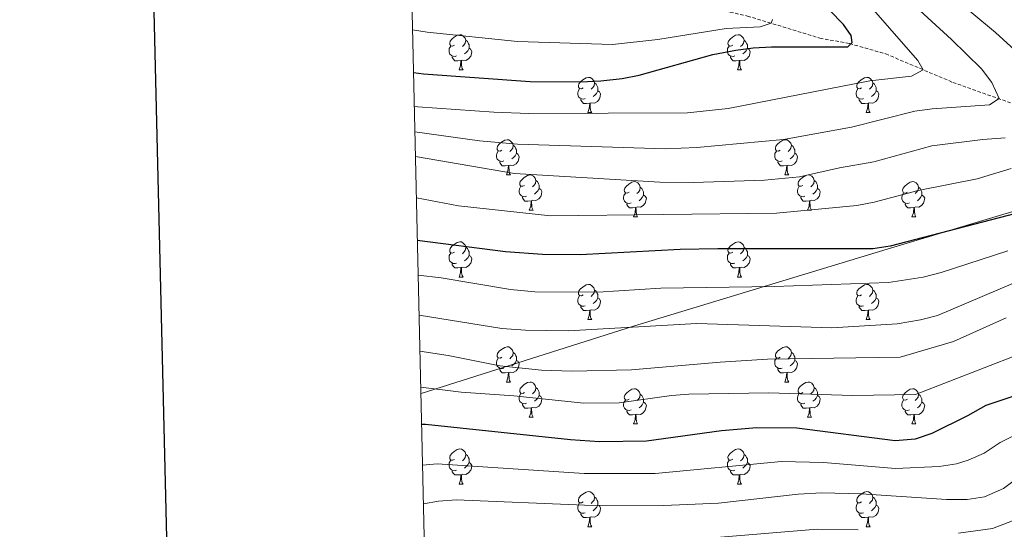
# Model space of a CAD drawing. Units: metres. Extents: x 657571 to 662093, y 4736779 to 4739852.
# Drawn here: x 658381 to 658661, y 4737819 to 4737965 of the extents above; entities that cross this region are included whole.
import ezdxf

# ---------------------------------------------------------------- set-up
doc = ezdxf.new("R2010")
doc.units = ezdxf.units.M
doc.header["$MEASUREMENT"] = 0
doc.linetypes.add('TRAZOSX2', pattern=[1.5, 1, -0.5])
for name, color, linetype, lineweight in [('Level 1', 19, 'Continuous', 0), ('Level 11', 142, 'TRAZOSX2', 13), ('Level 36', 19, 'Continuous', 40), ('Level 4', 36, 'Continuous', 30), ('Level 5', 36, 'Continuous', 0), ('Level 61', 19, 'Continuous', 0), ('Level 63', 7, 'Continuous', 0)]:
    doc.layers.add(name, color=color, linetype=linetype, lineweight=lineweight)

msp = doc.modelspace()

# ---------------------------------------------------------------- linework, layer by layer
at = {"layer": 'Level 1', "color": 19, "linetype": 'Continuous', "lineweight": 0, "ltscale": 0.5}
msp.add_polyline3d([(658495.02, 4737858.1, 870.85), (658495.15, 4737858.14, 870.84), (658547.89, 4737874.8, 860.74), (658555.62, 4737877.24, 859.91), (658627.93, 4737899.24, 850.36), (658672.93, 4737912.68, 849.79), (658686.05, 4737916.6, 851), (658745.19, 4737934.37, 857.66), (658805.41, 4737950.03, 880.96), (658860.9, 4737963.72, 905.02)], dxfattribs=at)
at = {"layer": 'Level 11', "color": 142, "linetype": 'TRAZOSX2', "lineweight": 13}
msp.add_polyline3d([(658491.77, 4737999.03, 800.76), (658493.44, 4737997.86, 801.45), (658510.55, 4737987.44, 805.38), (658518.37, 4737982.89, 806.63), (658528.35, 4737979.33, 808.31), (658550.06, 4737974.02, 811.04), (658569.95, 4737969.67, 814.38), (658588.13, 4737965.63, 818.3), (658608.75, 4737959.35, 823.53), (658617.21, 4737957.78, 824.84), (658627.52, 4737954.86, 827.74), (658646.63, 4737946.73, 831.81), (658667.61, 4737939.32, 836.89), (658690.13, 4737929.89, 840.09), (658708.83, 4737924.96, 846.48)], dxfattribs=at)
at = {"layer": 'Level 36', "color": 92, "linetype": 'Continuous', "lineweight": 0}
for points in [[(658504.62, 4737957.34), (658504.09, 4737957.07), (658503.56, 4737957.13), (658503.29, 4737957.5), (658503.24, 4737957.92), (658503.4, 4737958.44), (658503.88, 4737959.04), (658504.51, 4737959.57), (658505.41, 4737960.15), (658506.16, 4737960.31), (658506.58, 4737960.26), (658507.11, 4737959.94), (658507.64, 4737959.36), (658507.8, 4737958.72), (658507.69, 4737957.87), (658507.27, 4737957.34), (658506.85, 4737956.91)], [(658507.8, 4737958.72), (658508.28, 4737958.4), (658508.59, 4737957.76), (658508.75, 4737957.44), (658508.75, 4737956.86), (658508.75, 4737956.44), (658508.38, 4737955.75), (658507.96, 4737955.27), (658507.48, 4737954.85)], [(658583.94, 4737957.34), (658583.41, 4737957.07), (658582.88, 4737957.12), (658582.62, 4737957.5), (658582.56, 4737957.92), (658582.72, 4737958.44), (658583.2, 4737959.04), (658583.84, 4737959.57), (658584.74, 4737960.15), (658585.48, 4737960.31), (658585.91, 4737960.26), (658586.44, 4737959.94), (658586.97, 4737959.36), (658587.13, 4737958.72), (658587.02, 4737957.86), (658586.59, 4737957.34), (658586.17, 4737956.91)], [(658587.13, 4737958.72), (658587.6, 4737958.4), (658587.92, 4737957.76), (658588.08, 4737957.44), (658588.08, 4737956.86), (658588.08, 4737956.44), (658587.71, 4737955.75), (658587.29, 4737955.27), (658586.81, 4737954.85)], [(658505.2, 4737954.26), (658504.78, 4737954.1), (658504.19, 4737954.16), (658503.72, 4737954.37), (658503.29, 4737954.79), (658503.08, 4737955.38), (658503.08, 4737955.8), (658503.13, 4737956.38), (658503.56, 4737957.07)], [(658508.75, 4737956.44), (658509.21, 4737956.19), (658509.55, 4737955.57), (658509.44, 4737954.85), (658509.23, 4737954.21), (658508.65, 4737953.47), (658507.85, 4737952.99), (658507, 4737953.09), (658506.57, 4737952.96)], [(658584.53, 4737954.26), (658584.1, 4737954.1), (658583.52, 4737954.16), (658583.04, 4737954.36), (658582.62, 4737954.79), (658582.4, 4737955.38), (658582.4, 4737955.8), (658582.46, 4737956.38), (658582.88, 4737957.07)], [(658588.08, 4737956.44), (658588.53, 4737956.18), (658588.88, 4737955.57), (658588.77, 4737954.84), (658588.56, 4737954.2), (658587.97, 4737953.46), (658587.18, 4737952.99), (658586.33, 4737953.09), (658585.9, 4737952.96)], [(658506.46, 4737952.96), (658505.57, 4737952.88), (658504.73, 4737952.88), (658504.3, 4737953.31), (658503.98, 4737953.78), (658503.98, 4737954.1)], [(658505.92, 4737950.28), (658506.35, 4737951.44), (658506.46, 4737952.96), (658506.57, 4737952.96), (658506.61, 4737952.38), (658506.64, 4737951.69), (658506.71, 4737951.08), (658506.83, 4737950.68), (658507.04, 4737950.28)], [(658585.79, 4737952.96), (658584.9, 4737952.88), (658584.05, 4737952.88), (658583.63, 4737953.3), (658583.31, 4737953.78), (658583.31, 4737954.1)], [(658585.24, 4737950.28), (658585.68, 4737951.44), (658585.79, 4737952.96), (658585.9, 4737952.96), (658585.93, 4737952.38), (658585.97, 4737951.69), (658586.04, 4737951.08), (658586.15, 4737950.68), (658586.37, 4737950.28)], [(658505.92, 4737950.28), (658507.04, 4737950.28)], [(658585.24, 4737950.28), (658586.37, 4737950.28)], [(658541.31, 4737945.2), (658540.78, 4737944.93), (658540.25, 4737944.99), (658539.98, 4737945.36), (658539.93, 4737945.78), (658540.09, 4737946.3), (658540.57, 4737946.9), (658541.2, 4737947.43), (658542.1, 4737948.01), (658542.85, 4737948.17), (658543.27, 4737948.12), (658543.8, 4737947.8), (658544.33, 4737947.22), (658544.49, 4737946.58), (658544.38, 4737945.73), (658543.96, 4737945.2), (658543.54, 4737944.77)], [(658544.49, 4737946.58), (658544.97, 4737946.26), (658545.28, 4737945.62), (658545.44, 4737945.3), (658545.44, 4737944.72), (658545.44, 4737944.3), (658545.07, 4737943.61), (658544.65, 4737943.13), (658544.17, 4737942.71)], [(658620.63, 4737945.2), (658620.11, 4737944.93), (658619.57, 4737944.98), (658619.31, 4737945.36), (658619.25, 4737945.78), (658619.41, 4737946.3), (658619.89, 4737946.9), (658620.53, 4737947.42), (658621.43, 4737948.01), (658622.17, 4737948.17), (658622.6, 4737948.12), (658623.13, 4737947.8), (658623.66, 4737947.22), (658623.82, 4737946.58), (658623.71, 4737945.73), (658623.29, 4737945.2), (658622.87, 4737944.77)], [(658623.82, 4737946.58), (658624.29, 4737946.26), (658624.61, 4737945.62), (658624.77, 4737945.3), (658624.77, 4737944.72), (658624.77, 4737944.3), (658624.4, 4737943.6), (658623.98, 4737943.12), (658623.5, 4737942.7)], [(658541.89, 4737942.12), (658541.47, 4737941.96), (658540.88, 4737942.02), (658540.41, 4737942.23), (658539.98, 4737942.65), (658539.77, 4737943.24), (658539.77, 4737943.66), (658539.82, 4737944.24), (658540.25, 4737944.93)], [(658545.44, 4737944.3), (658545.9, 4737944.05), (658546.24, 4737943.43), (658546.13, 4737942.71), (658545.92, 4737942.07), (658545.34, 4737941.33), (658544.54, 4737940.85), (658543.69, 4737940.95), (658543.26, 4737940.82)], [(658621.22, 4737942.12), (658620.79, 4737941.96), (658620.21, 4737942.02), (658619.73, 4737942.22), (658619.31, 4737942.65), (658619.09, 4737943.24), (658619.09, 4737943.66), (658619.15, 4737944.24), (658619.57, 4737944.93)], [(658624.77, 4737944.3), (658625.23, 4737944.04), (658625.57, 4737943.43), (658625.46, 4737942.7), (658625.25, 4737942.06), (658624.67, 4737941.33), (658623.87, 4737940.84), (658623.02, 4737940.95), (658622.59, 4737940.82)], [(658543.15, 4737940.82), (658542.26, 4737940.74), (658541.42, 4737940.74), (658540.99, 4737941.17), (658540.67, 4737941.64), (658540.67, 4737941.96)], [(658622.48, 4737940.82), (658621.59, 4737940.74), (658620.75, 4737940.74), (658620.32, 4737941.17), (658620, 4737941.64), (658620, 4737941.96)], [(658542.61, 4737938.14), (658543.04, 4737939.3), (658543.15, 4737940.82), (658543.26, 4737940.82), (658543.3, 4737940.24), (658543.33, 4737939.55), (658543.4, 4737938.94), (658543.52, 4737938.54), (658543.73, 4737938.14)], [(658542.61, 4737938.14), (658543.73, 4737938.14)], [(658621.93, 4737938.14), (658622.37, 4737939.3), (658622.48, 4737940.82), (658622.59, 4737940.82), (658622.63, 4737940.24), (658622.66, 4737939.55), (658622.73, 4737938.94), (658622.85, 4737938.54), (658623.06, 4737938.14)], [(658621.93, 4737938.14), (658623.06, 4737938.14)], [(658518.12, 4737927.43), (658517.59, 4737927.16), (658517.06, 4737927.22), (658516.79, 4737927.59), (658516.74, 4737928.01), (658516.9, 4737928.53), (658517.38, 4737929.13), (658518.02, 4737929.66), (658518.92, 4737930.24), (658519.66, 4737930.4), (658520.09, 4737930.35), (658520.62, 4737930.03), (658521.15, 4737929.45), (658521.31, 4737928.81), (658521.2, 4737927.96), (658520.77, 4737927.43), (658520.35, 4737927)], [(658597.45, 4737927.43), (658596.92, 4737927.16), (658596.39, 4737927.22), (658596.12, 4737927.59), (658596.07, 4737928.01), (658596.23, 4737928.53), (658596.71, 4737929.13), (658597.34, 4737929.66), (658598.24, 4737930.24), (658598.99, 4737930.4), (658599.41, 4737930.35), (658599.94, 4737930.03), (658600.47, 4737929.45), (658600.63, 4737928.81), (658600.52, 4737927.96), (658600.1, 4737927.43), (658599.68, 4737927)], [(658518.71, 4737924.35), (658518.28, 4737924.19), (658517.7, 4737924.25), (658517.22, 4737924.46), (658516.8, 4737924.88), (658516.58, 4737925.47), (658516.58, 4737925.89), (658516.64, 4737926.47), (658517.06, 4737927.16)], [(658521.31, 4737928.81), (658521.78, 4737928.49), (658522.1, 4737927.85), (658522.26, 4737927.53), (658522.26, 4737926.95), (658522.25, 4737926.53), (658521.89, 4737925.84), (658521.47, 4737925.36), (658520.99, 4737924.94)], [(658598.03, 4737924.35), (658597.61, 4737924.19), (658597.02, 4737924.25), (658596.55, 4737924.46), (658596.12, 4737924.88), (658595.91, 4737925.47), (658595.91, 4737925.89), (658595.96, 4737926.47), (658596.39, 4737927.16)], [(658600.63, 4737928.81), (658601.11, 4737928.49), (658601.42, 4737927.85), (658601.58, 4737927.53), (658601.58, 4737926.95), (658601.58, 4737926.53), (658601.21, 4737925.84), (658600.79, 4737925.36), (658600.31, 4737924.94)], [(658519.97, 4737923.05), (658519.07, 4737922.97), (658518.23, 4737922.97), (658517.81, 4737923.4), (658517.49, 4737923.87), (658517.49, 4737924.19)], [(658522.25, 4737926.53), (658522.71, 4737926.28), (658523.06, 4737925.66), (658522.95, 4737924.94), (658522.73, 4737924.3), (658522.15, 4737923.56), (658521.35, 4737923.08), (658520.51, 4737923.18), (658520.08, 4737923.05)], [(658599.29, 4737923.05), (658598.4, 4737922.97), (658597.56, 4737922.97), (658597.13, 4737923.4), (658596.81, 4737923.87), (658596.81, 4737924.19)], [(658601.58, 4737926.53), (658602.04, 4737926.28), (658602.38, 4737925.66), (658602.27, 4737924.94), (658602.06, 4737924.3), (658601.48, 4737923.56), (658600.68, 4737923.08), (658599.83, 4737923.18), (658599.4, 4737923.05)], [(658519.42, 4737920.37), (658519.86, 4737921.53), (658519.97, 4737923.05), (658520.08, 4737923.05), (658520.11, 4737922.47), (658520.15, 4737921.78), (658520.21, 4737921.17), (658520.33, 4737920.77), (658520.55, 4737920.37)], [(658598.75, 4737920.37), (658599.18, 4737921.53), (658599.29, 4737923.05), (658599.4, 4737923.05), (658599.44, 4737922.47), (658599.47, 4737921.78), (658599.54, 4737921.17), (658599.66, 4737920.77), (658599.87, 4737920.37)], [(658519.42, 4737920.37), (658520.55, 4737920.37)], [(658524.59, 4737917.39), (658524.07, 4737917.13), (658523.54, 4737917.18), (658523.27, 4737917.55), (658523.21, 4737917.98), (658523.37, 4737918.5), (658523.86, 4737919.09), (658524.49, 4737919.62), (658525.39, 4737920.21), (658526.14, 4737920.37), (658526.56, 4737920.31), (658527.09, 4737920), (658527.62, 4737919.41), (658527.78, 4737918.77), (658527.67, 4737917.92), (658527.25, 4737917.39), (658526.83, 4737916.97)], [(658527.78, 4737918.77), (658528.26, 4737918.46), (658528.57, 4737917.82), (658528.73, 4737917.5), (658528.73, 4737916.92), (658528.73, 4737916.49), (658528.36, 4737915.8), (658527.94, 4737915.32), (658527.46, 4737914.9)], [(658554.37, 4737915.49), (658553.84, 4737915.22), (658553.31, 4737915.28), (658553.04, 4737915.65), (658552.99, 4737916.07), (658553.15, 4737916.59), (658553.63, 4737917.19), (658554.26, 4737917.72), (658555.16, 4737918.3), (658555.91, 4737918.46), (658556.33, 4737918.41), (658556.86, 4737918.09), (658557.39, 4737917.51), (658557.55, 4737916.87), (658557.44, 4737916.02), (658557.02, 4737915.49), (658556.6, 4737915.06)], [(658598.75, 4737920.37), (658599.87, 4737920.37)], [(658603.92, 4737917.39), (658603.39, 4737917.13), (658602.86, 4737917.18), (658602.6, 4737917.55), (658602.54, 4737917.98), (658602.7, 4737918.5), (658603.18, 4737919.09), (658603.82, 4737919.62), (658604.72, 4737920.21), (658605.46, 4737920.37), (658605.89, 4737920.31), (658606.42, 4737920), (658606.95, 4737919.41), (658607.11, 4737918.77), (658607, 4737917.92), (658606.57, 4737917.39), (658606.15, 4737916.97)], [(658607.11, 4737918.77), (658607.58, 4737918.46), (658607.9, 4737917.82), (658608.06, 4737917.5), (658608.06, 4737916.92), (658608.06, 4737916.49), (658607.69, 4737915.8), (658607.27, 4737915.32), (658606.79, 4737914.9)], [(658633.69, 4737915.49), (658633.16, 4737915.22), (658632.63, 4737915.28), (658632.37, 4737915.65), (658632.31, 4737916.07), (658632.47, 4737916.59), (658632.95, 4737917.19), (658633.59, 4737917.72), (658634.49, 4737918.3), (658635.23, 4737918.46), (658635.66, 4737918.41), (658636.19, 4737918.09), (658636.72, 4737917.51), (658636.88, 4737916.87), (658636.77, 4737916.02), (658636.34, 4737915.49), (658635.92, 4737915.06)], [(658525.18, 4737914.31), (658524.76, 4737914.15), (658524.17, 4737914.21), (658523.7, 4737914.42), (658523.27, 4737914.85), (658523.06, 4737915.43), (658523.06, 4737915.85), (658523.11, 4737916.44), (658523.54, 4737917.13)], [(658528.73, 4737916.49), (658529.19, 4737916.24), (658529.53, 4737915.63), (658529.42, 4737914.9), (658529.21, 4737914.26), (658528.63, 4737913.52), (658527.83, 4737913.04), (658526.98, 4737913.15), (658526.55, 4737913.02)], [(658557.55, 4737916.87), (658558.03, 4737916.55), (658558.34, 4737915.91), (658558.5, 4737915.59), (658558.5, 4737915.01), (658558.5, 4737914.59), (658558.13, 4737913.9), (658557.71, 4737913.42), (658557.23, 4737913)], [(658604.51, 4737914.31), (658604.08, 4737914.15), (658603.5, 4737914.21), (658603.02, 4737914.42), (658602.6, 4737914.85), (658602.38, 4737915.43), (658602.38, 4737915.85), (658602.44, 4737916.44), (658602.86, 4737917.13)], [(658608.06, 4737916.49), (658608.51, 4737916.24), (658608.86, 4737915.63), (658608.75, 4737914.9), (658608.54, 4737914.26), (658607.95, 4737913.52), (658607.16, 4737913.04), (658606.31, 4737913.15), (658605.88, 4737913.02)], [(658636.88, 4737916.87), (658637.35, 4737916.55), (658637.67, 4737915.91), (658637.83, 4737915.59), (658637.83, 4737915.01), (658637.83, 4737914.59), (658637.46, 4737913.9), (658637.04, 4737913.42), (658636.56, 4737913)], [(658526.44, 4737913.02), (658525.55, 4737912.93), (658524.71, 4737912.93), (658524.28, 4737913.36), (658523.96, 4737913.84), (658523.96, 4737914.15)], [(658525.9, 4737910.33), (658526.33, 4737911.49), (658526.44, 4737913.02), (658526.55, 4737913.02), (658526.59, 4737912.43), (658526.62, 4737911.75), (658526.69, 4737911.13), (658526.81, 4737910.73), (658527.02, 4737910.33)], [(658554.95, 4737912.41), (658554.53, 4737912.25), (658553.94, 4737912.31), (658553.47, 4737912.52), (658553.04, 4737912.94), (658552.83, 4737913.53), (658552.83, 4737913.95), (658552.88, 4737914.53), (658553.31, 4737915.22)], [(658558.5, 4737914.59), (658558.96, 4737914.34), (658559.3, 4737913.72), (658559.19, 4737913), (658558.98, 4737912.36), (658558.4, 4737911.62), (658557.6, 4737911.14), (658556.75, 4737911.24), (658556.32, 4737911.11)], [(658605.77, 4737913.02), (658604.88, 4737912.93), (658604.03, 4737912.93), (658603.61, 4737913.36), (658603.29, 4737913.84), (658603.29, 4737914.15)], [(658605.22, 4737910.33), (658605.66, 4737911.49), (658605.77, 4737913.02), (658605.88, 4737913.02), (658605.91, 4737912.43), (658605.95, 4737911.75), (658606.02, 4737911.13), (658606.13, 4737910.73), (658606.35, 4737910.33)], [(658634.28, 4737912.41), (658633.85, 4737912.25), (658633.27, 4737912.31), (658632.79, 4737912.52), (658632.37, 4737912.94), (658632.15, 4737913.53), (658632.15, 4737913.95), (658632.21, 4737914.53), (658632.63, 4737915.22)], [(658637.83, 4737914.59), (658638.28, 4737914.34), (658638.63, 4737913.72), (658638.52, 4737913), (658638.31, 4737912.36), (658637.72, 4737911.62), (658636.93, 4737911.14), (658636.08, 4737911.24), (658635.65, 4737911.11)], [(658525.9, 4737910.33), (658527.02, 4737910.33)], [(658556.21, 4737911.11), (658555.32, 4737911.03), (658554.48, 4737911.03), (658554.05, 4737911.46), (658553.73, 4737911.93), (658553.73, 4737912.25)], [(658555.67, 4737908.43), (658556.1, 4737909.59), (658556.21, 4737911.11), (658556.32, 4737911.11), (658556.36, 4737910.53), (658556.39, 4737909.84), (658556.46, 4737909.23), (658556.58, 4737908.83), (658556.79, 4737908.43)], [(658605.22, 4737910.33), (658606.35, 4737910.33)], [(658635.54, 4737911.11), (658634.65, 4737911.03), (658633.8, 4737911.03), (658633.38, 4737911.46), (658633.06, 4737911.93), (658633.06, 4737912.25)], [(658634.99, 4737908.43), (658635.43, 4737909.59), (658635.54, 4737911.11), (658635.65, 4737911.11), (658635.68, 4737910.53), (658635.72, 4737909.84), (658635.79, 4737909.23), (658635.9, 4737908.83), (658636.12, 4737908.43)], [(658555.67, 4737908.43), (658556.79, 4737908.43)], [(658634.99, 4737908.43), (658636.12, 4737908.43)], [(658504.62, 4737898.34), (658504.09, 4737898.08), (658503.56, 4737898.14), (658503.29, 4737898.5), (658503.24, 4737898.93), (658503.4, 4737899.45), (658503.88, 4737900.04), (658504.51, 4737900.58), (658505.41, 4737901.16), (658506.16, 4737901.32), (658506.58, 4737901.27), (658507.11, 4737900.95), (658507.64, 4737900.36), (658507.8, 4737899.73), (658507.69, 4737898.88), (658507.27, 4737898.35), (658506.85, 4737897.92)], [(658507.8, 4737899.73), (658508.28, 4737899.41), (658508.59, 4737898.77), (658508.75, 4737898.45), (658508.75, 4737897.87), (658508.75, 4737897.44), (658508.38, 4737896.76), (658507.96, 4737896.28), (658507.48, 4737895.86)], [(658583.94, 4737898.34), (658583.41, 4737898.08), (658582.88, 4737898.13), (658582.62, 4737898.5), (658582.56, 4737898.93), (658582.72, 4737899.45), (658583.2, 4737900.04), (658583.84, 4737900.58), (658584.74, 4737901.16), (658585.48, 4737901.32), (658585.91, 4737901.26), (658586.44, 4737900.95), (658586.97, 4737900.36), (658587.13, 4737899.72), (658587.02, 4737898.87), (658586.59, 4737898.34), (658586.17, 4737897.92)], [(658587.13, 4737899.72), (658587.6, 4737899.41), (658587.92, 4737898.77), (658588.08, 4737898.45), (658588.08, 4737897.87), (658588.08, 4737897.44), (658587.71, 4737896.76), (658587.29, 4737896.27), (658586.81, 4737895.86)], [(658505.2, 4737895.26), (658504.78, 4737895.1), (658504.19, 4737895.16), (658503.72, 4737895.38), (658503.29, 4737895.8), (658503.08, 4737896.38), (658503.08, 4737896.8), (658503.13, 4737897.39), (658503.56, 4737898.08)], [(658508.75, 4737897.44), (658509.21, 4737897.2), (658509.55, 4737896.58), (658509.44, 4737895.86), (658509.23, 4737895.22), (658508.65, 4737894.48), (658507.85, 4737894), (658507, 4737894.1), (658506.57, 4737893.97)], [(658584.53, 4737895.26), (658584.1, 4737895.11), (658583.52, 4737895.16), (658583.04, 4737895.38), (658582.62, 4737895.8), (658582.4, 4737896.38), (658582.4, 4737896.8), (658582.46, 4737897.39), (658582.88, 4737898.08)], [(658588.08, 4737897.44), (658588.53, 4737897.19), (658588.88, 4737896.58), (658588.77, 4737895.85), (658588.56, 4737895.21), (658587.97, 4737894.47), (658587.18, 4737894), (658586.33, 4737894.1), (658585.9, 4737893.97)], [(658506.46, 4737893.97), (658505.57, 4737893.88), (658504.73, 4737893.89), (658504.3, 4737894.32), (658503.98, 4737894.79), (658503.98, 4737895.11)], [(658505.92, 4737891.29), (658506.35, 4737892.44), (658506.46, 4737893.97), (658506.57, 4737893.97), (658506.61, 4737893.38), (658506.64, 4737892.7), (658506.71, 4737892.08), (658506.83, 4737891.69), (658507.04, 4737891.29)], [(658585.79, 4737893.97), (658584.9, 4737893.89), (658584.05, 4737893.88), (658583.63, 4737894.32), (658583.31, 4737894.79), (658583.31, 4737895.1)], [(658585.24, 4737891.28), (658585.68, 4737892.44), (658585.79, 4737893.97), (658585.9, 4737893.97), (658585.93, 4737893.39), (658585.97, 4737892.7), (658586.04, 4737892.09), (658586.15, 4737891.68), (658586.37, 4737891.28)], [(658505.92, 4737891.29), (658507.04, 4737891.29)], [(658585.24, 4737891.28), (658586.37, 4737891.28)], [(658541.31, 4737886.21), (658540.78, 4737885.94), (658540.25, 4737886), (658539.98, 4737886.37), (658539.93, 4737886.79), (658540.09, 4737887.31), (658540.57, 4737887.9), (658541.2, 4737888.44), (658542.1, 4737889.02), (658542.85, 4737889.18), (658543.27, 4737889.12), (658543.8, 4737888.81), (658544.33, 4737888.22), (658544.49, 4737887.58), (658544.38, 4737886.74), (658543.96, 4737886.2), (658543.54, 4737885.78)], [(658544.49, 4737887.58), (658544.97, 4737887.27), (658545.28, 4737886.63), (658545.44, 4737886.31), (658545.44, 4737885.73), (658545.44, 4737885.3), (658545.07, 4737884.62), (658544.65, 4737884.14), (658544.17, 4737883.72)], [(658620.63, 4737886.2), (658620.11, 4737885.94), (658619.57, 4737885.99), (658619.31, 4737886.36), (658619.25, 4737886.79), (658619.41, 4737887.31), (658619.89, 4737887.9), (658620.53, 4737888.43), (658621.43, 4737889.02), (658622.17, 4737889.18), (658622.6, 4737889.12), (658623.13, 4737888.81), (658623.66, 4737888.22), (658623.82, 4737887.58), (658623.71, 4737886.74), (658623.29, 4737886.2), (658622.87, 4737885.78)], [(658623.82, 4737887.58), (658624.29, 4737887.27), (658624.61, 4737886.63), (658624.77, 4737886.31), (658624.77, 4737885.73), (658624.77, 4737885.3), (658624.4, 4737884.61), (658623.98, 4737884.13), (658623.5, 4737883.71)], [(658541.89, 4737883.12), (658541.47, 4737882.96), (658540.88, 4737883.02), (658540.41, 4737883.24), (658539.98, 4737883.66), (658539.77, 4737884.24), (658539.77, 4737884.66), (658539.82, 4737885.25), (658540.25, 4737885.94)], [(658545.44, 4737885.3), (658545.9, 4737885.06), (658546.24, 4737884.44), (658546.13, 4737883.72), (658545.92, 4737883.08), (658545.34, 4737882.34), (658544.54, 4737881.86), (658543.69, 4737881.96), (658543.26, 4737881.83)], [(658621.22, 4737883.12), (658620.79, 4737882.96), (658620.21, 4737883.02), (658619.73, 4737883.23), (658619.31, 4737883.66), (658619.09, 4737884.24), (658619.09, 4737884.66), (658619.15, 4737885.25), (658619.57, 4737885.94)], [(658624.77, 4737885.3), (658625.23, 4737885.05), (658625.57, 4737884.44), (658625.46, 4737883.72), (658625.25, 4737883.07), (658624.67, 4737882.34), (658623.87, 4737881.85), (658623.02, 4737881.96), (658622.59, 4737881.83)], [(658543.15, 4737881.83), (658542.26, 4737881.75), (658541.42, 4737881.74), (658540.99, 4737882.18), (658540.67, 4737882.65), (658540.67, 4737882.96)], [(658622.48, 4737881.83), (658621.59, 4737881.74), (658620.75, 4737881.74), (658620.32, 4737882.18), (658620, 4737882.65), (658620, 4737882.96)], [(658542.61, 4737879.14), (658543.04, 4737880.3), (658543.15, 4737881.83), (658543.26, 4737881.83), (658543.3, 4737881.24), (658543.33, 4737880.56), (658543.4, 4737879.95), (658543.52, 4737879.54), (658543.73, 4737879.14)], [(658542.61, 4737879.14), (658543.73, 4737879.14)], [(658621.93, 4737879.14), (658622.37, 4737880.3), (658622.48, 4737881.83), (658622.59, 4737881.83), (658622.63, 4737881.24), (658622.66, 4737880.56), (658622.73, 4737879.94), (658622.84, 4737879.55), (658623.06, 4737879.14)], [(658621.93, 4737879.14), (658623.06, 4737879.14)], [(658518.12, 4737868.44), (658517.59, 4737868.17), (658517.06, 4737868.23), (658516.8, 4737868.6), (658516.74, 4737869.02), (658516.9, 4737869.54), (658517.38, 4737870.14), (658518.01, 4737870.67), (658518.92, 4737871.25), (658519.66, 4737871.41), (658520.09, 4737871.36), (658520.61, 4737871.04), (658521.15, 4737870.46), (658521.31, 4737869.82), (658521.2, 4737868.97), (658520.77, 4737868.44), (658520.35, 4737868.01)], [(658597.45, 4737868.44), (658596.92, 4737868.17), (658596.39, 4737868.23), (658596.12, 4737868.6), (658596.07, 4737869.02), (658596.23, 4737869.54), (658596.71, 4737870.14), (658597.34, 4737870.67), (658598.24, 4737871.25), (658598.99, 4737871.41), (658599.41, 4737871.36), (658599.94, 4737871.04), (658600.47, 4737870.46), (658600.63, 4737869.82), (658600.52, 4737868.97), (658600.1, 4737868.44), (658599.68, 4737868.01)], [(658518.71, 4737865.36), (658518.28, 4737865.2), (658517.7, 4737865.26), (658517.22, 4737865.47), (658516.8, 4737865.89), (658516.58, 4737866.48), (658516.58, 4737866.9), (658516.64, 4737867.48), (658517.06, 4737868.17)], [(658521.31, 4737869.82), (658521.78, 4737869.5), (658522.1, 4737868.86), (658522.26, 4737868.54), (658522.26, 4737867.96), (658522.25, 4737867.54), (658521.89, 4737866.85), (658521.47, 4737866.37), (658520.99, 4737865.95)], [(658598.03, 4737865.36), (658597.61, 4737865.2), (658597.02, 4737865.26), (658596.55, 4737865.47), (658596.12, 4737865.89), (658595.91, 4737866.48), (658595.91, 4737866.9), (658595.96, 4737867.48), (658596.39, 4737868.17)], [(658600.63, 4737869.82), (658601.11, 4737869.5), (658601.42, 4737868.86), (658601.58, 4737868.54), (658601.58, 4737867.96), (658601.58, 4737867.54), (658601.21, 4737866.85), (658600.79, 4737866.37), (658600.31, 4737865.95)], [(658519.97, 4737864.06), (658519.08, 4737863.98), (658518.23, 4737863.98), (658517.81, 4737864.41), (658517.49, 4737864.88), (658517.49, 4737865.2)], [(658522.25, 4737867.54), (658522.71, 4737867.29), (658523.06, 4737866.67), (658522.95, 4737865.95), (658522.73, 4737865.31), (658522.15, 4737864.57), (658521.35, 4737864.09), (658520.51, 4737864.19), (658520.08, 4737864.06)], [(658599.29, 4737864.06), (658598.4, 4737863.98), (658597.56, 4737863.98), (658597.13, 4737864.41), (658596.81, 4737864.88), (658596.81, 4737865.2)], [(658601.58, 4737867.54), (658602.04, 4737867.29), (658602.38, 4737866.67), (658602.27, 4737865.95), (658602.06, 4737865.31), (658601.48, 4737864.57), (658600.68, 4737864.09), (658599.83, 4737864.19), (658599.4, 4737864.06)], [(658519.42, 4737861.38), (658519.86, 4737862.54), (658519.97, 4737864.06), (658520.08, 4737864.06), (658520.11, 4737863.48), (658520.15, 4737862.79), (658520.21, 4737862.18), (658520.33, 4737861.78), (658520.55, 4737861.38)], [(658598.75, 4737861.38), (658599.18, 4737862.54), (658599.29, 4737864.06), (658599.4, 4737864.06), (658599.44, 4737863.48), (658599.47, 4737862.79), (658599.54, 4737862.18), (658599.66, 4737861.78), (658599.87, 4737861.38)], [(658519.42, 4737861.38), (658520.55, 4737861.38)], [(658524.59, 4737858.4), (658524.07, 4737858.14), (658523.54, 4737858.19), (658523.27, 4737858.56), (658523.21, 4737858.99), (658523.38, 4737859.51), (658523.86, 4737860.1), (658524.49, 4737860.63), (658525.39, 4737861.22), (658526.14, 4737861.38), (658526.56, 4737861.32), (658527.09, 4737861.01), (658527.62, 4737860.42), (658527.78, 4737859.78), (658527.67, 4737858.93), (658527.25, 4737858.4), (658526.83, 4737857.98)], [(658527.78, 4737859.78), (658528.25, 4737859.47), (658528.57, 4737858.83), (658528.73, 4737858.51), (658528.73, 4737857.93), (658528.73, 4737857.5), (658528.36, 4737856.81), (658527.94, 4737856.33), (658527.46, 4737855.91)], [(658554.37, 4737856.5), (658553.84, 4737856.23), (658553.31, 4737856.29), (658553.04, 4737856.66), (658552.99, 4737857.08), (658553.15, 4737857.6), (658553.63, 4737858.2), (658554.26, 4737858.73), (658555.16, 4737859.31), (658555.91, 4737859.47), (658556.33, 4737859.42), (658556.86, 4737859.1), (658557.39, 4737858.52), (658557.55, 4737857.88), (658557.44, 4737857.03), (658557.02, 4737856.5), (658556.6, 4737856.07)], [(658598.75, 4737861.38), (658599.87, 4737861.38)], [(658603.92, 4737858.4), (658603.39, 4737858.14), (658602.86, 4737858.19), (658602.6, 4737858.56), (658602.54, 4737858.99), (658602.7, 4737859.51), (658603.18, 4737860.1), (658603.82, 4737860.63), (658604.72, 4737861.22), (658605.46, 4737861.38), (658605.89, 4737861.32), (658606.42, 4737861.01), (658606.95, 4737860.42), (658607.11, 4737859.78), (658607, 4737858.93), (658606.57, 4737858.4), (658606.15, 4737857.98)], [(658607.11, 4737859.78), (658607.58, 4737859.47), (658607.9, 4737858.83), (658608.06, 4737858.51), (658608.06, 4737857.93), (658608.06, 4737857.5), (658607.69, 4737856.81), (658607.27, 4737856.33), (658606.79, 4737855.91)], [(658633.69, 4737856.5), (658633.16, 4737856.23), (658632.63, 4737856.29), (658632.37, 4737856.66), (658632.31, 4737857.08), (658632.47, 4737857.6), (658632.95, 4737858.2), (658633.59, 4737858.73), (658634.49, 4737859.31), (658635.23, 4737859.47), (658635.66, 4737859.42), (658636.19, 4737859.1), (658636.72, 4737858.52), (658636.88, 4737857.88), (658636.77, 4737857.03), (658636.34, 4737856.5), (658635.92, 4737856.07)], [(658525.18, 4737855.32), (658524.75, 4737855.16), (658524.17, 4737855.22), (658523.69, 4737855.43), (658523.27, 4737855.86), (658523.05, 4737856.44), (658523.06, 4737856.86), (658523.11, 4737857.45), (658523.54, 4737858.14)], [(658528.73, 4737857.5), (658529.19, 4737857.25), (658529.53, 4737856.64), (658529.42, 4737855.91), (658529.21, 4737855.27), (658528.62, 4737854.53), (658527.83, 4737854.05), (658526.98, 4737854.16), (658526.55, 4737854.03)], [(658557.55, 4737857.88), (658558.03, 4737857.56), (658558.34, 4737856.92), (658558.5, 4737856.6), (658558.5, 4737856.02), (658558.5, 4737855.6), (658558.13, 4737854.91), (658557.71, 4737854.43), (658557.23, 4737854.01)], [(658604.51, 4737855.32), (658604.08, 4737855.16), (658603.5, 4737855.22), (658603.02, 4737855.43), (658602.6, 4737855.86), (658602.38, 4737856.44), (658602.38, 4737856.86), (658602.44, 4737857.45), (658602.86, 4737858.14)], [(658608.06, 4737857.5), (658608.51, 4737857.25), (658608.86, 4737856.64), (658608.75, 4737855.91), (658608.54, 4737855.27), (658607.95, 4737854.53), (658607.16, 4737854.05), (658606.31, 4737854.16), (658605.88, 4737854.03)], [(658636.88, 4737857.88), (658637.35, 4737857.56), (658637.67, 4737856.92), (658637.83, 4737856.6), (658637.83, 4737856.02), (658637.83, 4737855.6), (658637.46, 4737854.91), (658637.04, 4737854.43), (658636.56, 4737854.01)], [(658526.44, 4737854.03), (658525.55, 4737853.94), (658524.71, 4737853.94), (658524.28, 4737854.37), (658523.96, 4737854.85), (658523.96, 4737855.16)], [(658525.89, 4737851.34), (658526.33, 4737852.5), (658526.44, 4737854.03), (658526.55, 4737854.03), (658526.59, 4737853.44), (658526.62, 4737852.76), (658526.69, 4737852.14), (658526.81, 4737851.74), (658527.02, 4737851.34)], [(658554.95, 4737853.42), (658554.53, 4737853.26), (658553.94, 4737853.32), (658553.47, 4737853.53), (658553.04, 4737853.95), (658552.83, 4737854.54), (658552.83, 4737854.96), (658552.88, 4737855.54), (658553.31, 4737856.23)], [(658558.5, 4737855.6), (658558.96, 4737855.35), (658559.3, 4737854.73), (658559.19, 4737854.01), (658558.98, 4737853.37), (658558.4, 4737852.63), (658557.6, 4737852.15), (658556.75, 4737852.25), (658556.32, 4737852.12)], [(658605.77, 4737854.03), (658604.88, 4737853.94), (658604.03, 4737853.94), (658603.61, 4737854.37), (658603.29, 4737854.85), (658603.29, 4737855.16)], [(658605.22, 4737851.34), (658605.66, 4737852.5), (658605.77, 4737854.03), (658605.88, 4737854.03), (658605.91, 4737853.44), (658605.95, 4737852.76), (658606.02, 4737852.14), (658606.13, 4737851.74), (658606.35, 4737851.34)], [(658634.28, 4737853.42), (658633.85, 4737853.26), (658633.27, 4737853.32), (658632.79, 4737853.53), (658632.37, 4737853.95), (658632.15, 4737854.54), (658632.15, 4737854.96), (658632.21, 4737855.54), (658632.63, 4737856.23)], [(658637.83, 4737855.6), (658638.28, 4737855.35), (658638.63, 4737854.73), (658638.52, 4737854.01), (658638.31, 4737853.37), (658637.72, 4737852.63), (658636.93, 4737852.15), (658636.08, 4737852.25), (658635.65, 4737852.12)], [(658525.89, 4737851.34), (658527.02, 4737851.34)], [(658556.21, 4737852.12), (658555.32, 4737852.04), (658554.48, 4737852.04), (658554.05, 4737852.47), (658553.73, 4737852.94), (658553.73, 4737853.26)], [(658555.67, 4737849.44), (658556.1, 4737850.6), (658556.21, 4737852.12), (658556.32, 4737852.12), (658556.36, 4737851.54), (658556.39, 4737850.85), (658556.46, 4737850.24), (658556.58, 4737849.84), (658556.79, 4737849.44)], [(658605.22, 4737851.34), (658606.35, 4737851.34)], [(658635.54, 4737852.12), (658634.65, 4737852.04), (658633.8, 4737852.04), (658633.38, 4737852.47), (658633.06, 4737852.94), (658633.06, 4737853.26)], [(658634.99, 4737849.44), (658635.43, 4737850.6), (658635.54, 4737852.12), (658635.65, 4737852.12), (658635.68, 4737851.54), (658635.72, 4737850.85), (658635.79, 4737850.24), (658635.9, 4737849.84), (658636.12, 4737849.44)], [(658555.67, 4737849.44), (658556.79, 4737849.44)], [(658634.99, 4737849.44), (658636.12, 4737849.44)], [(658504.62, 4737839.35), (658504.09, 4737839.09), (658503.56, 4737839.14), (658503.29, 4737839.52), (658503.24, 4737839.94), (658503.4, 4737840.46), (658503.88, 4737841.06), (658504.51, 4737841.58), (658505.41, 4737842.17), (658506.16, 4737842.33), (658506.58, 4737842.28), (658507.11, 4737841.96), (658507.64, 4737841.37), (658507.8, 4737840.74), (658507.69, 4737839.88), (658507.27, 4737839.35), (658506.85, 4737838.93)], [(658507.8, 4737840.74), (658508.28, 4737840.42), (658508.59, 4737839.78), (658508.75, 4737839.46), (658508.75, 4737838.88), (658508.75, 4737838.45), (658508.38, 4737837.76), (658507.96, 4737837.28), (658507.48, 4737836.86)], [(658583.94, 4737839.36), (658583.41, 4737839.09), (658582.88, 4737839.14), (658582.62, 4737839.51), (658582.56, 4737839.94), (658582.72, 4737840.46), (658583.2, 4737841.05), (658583.84, 4737841.58), (658584.74, 4737842.17), (658585.48, 4737842.33), (658585.91, 4737842.27), (658586.44, 4737841.96), (658586.97, 4737841.38), (658587.13, 4737840.73), (658587.02, 4737839.88), (658586.59, 4737839.35), (658586.17, 4737838.93)], [(658587.13, 4737840.73), (658587.6, 4737840.42), (658587.92, 4737839.78), (658588.08, 4737839.46), (658588.08, 4737838.88), (658588.08, 4737838.46), (658587.71, 4737837.76), (658587.29, 4737837.28), (658586.81, 4737836.86)], [(658505.2, 4737836.27), (658504.78, 4737836.11), (658504.19, 4737836.18), (658503.72, 4737836.38), (658503.29, 4737836.81), (658503.08, 4737837.39), (658503.08, 4737837.81), (658503.13, 4737838.4), (658503.56, 4737839.09)], [(658508.75, 4737838.45), (658509.21, 4737838.2), (658509.55, 4737837.59), (658509.44, 4737836.86), (658509.23, 4737836.22), (658508.65, 4737835.48), (658507.85, 4737835), (658507, 4737835.11), (658506.57, 4737834.98)], [(658584.53, 4737836.28), (658584.1, 4737836.12), (658583.52, 4737836.17), (658583.04, 4737836.38), (658582.62, 4737836.81), (658582.4, 4737837.39), (658582.4, 4737837.82), (658582.46, 4737838.4), (658582.88, 4737839.09)], [(658588.08, 4737838.46), (658588.53, 4737838.2), (658588.88, 4737837.59), (658588.77, 4737836.86), (658588.56, 4737836.22), (658587.97, 4737835.48), (658587.18, 4737835), (658586.33, 4737835.11), (658585.9, 4737834.98)], [(658506.46, 4737834.98), (658505.57, 4737834.89), (658504.73, 4737834.9), (658504.3, 4737835.32), (658503.98, 4737835.8), (658503.98, 4737836.12)], [(658505.92, 4737832.3), (658506.35, 4737833.45), (658506.46, 4737834.98), (658506.57, 4737834.98), (658506.61, 4737834.39), (658506.64, 4737833.71), (658506.71, 4737833.1), (658506.83, 4737832.7), (658507.04, 4737832.3)], [(658585.79, 4737834.98), (658584.9, 4737834.9), (658584.05, 4737834.89), (658583.63, 4737835.32), (658583.31, 4737835.8), (658583.31, 4737836.11)], [(658585.24, 4737832.29), (658585.68, 4737833.45), (658585.79, 4737834.98), (658585.9, 4737834.98), (658585.93, 4737834.4), (658585.97, 4737833.71), (658586.04, 4737833.1), (658586.15, 4737832.69), (658586.37, 4737832.29)], [(658505.92, 4737832.3), (658507.04, 4737832.3)], [(658585.24, 4737832.29), (658586.37, 4737832.29)], [(658541.31, 4737827.22), (658540.78, 4737826.95), (658540.25, 4737827), (658539.98, 4737827.37), (658539.93, 4737827.8), (658540.09, 4737828.32), (658540.57, 4737828.91), (658541.2, 4737829.44), (658542.1, 4737830.03), (658542.85, 4737830.19), (658543.27, 4737830.13), (658543.8, 4737829.82), (658544.33, 4737829.23), (658544.49, 4737828.59), (658544.38, 4737827.74), (658543.96, 4737827.21), (658543.54, 4737826.79)], [(658544.49, 4737828.59), (658544.97, 4737828.28), (658545.28, 4737827.64), (658545.44, 4737827.32), (658545.44, 4737826.74), (658545.44, 4737826.32), (658545.07, 4737825.62), (658544.65, 4737825.14), (658544.17, 4737824.72)], [(658620.63, 4737827.21), (658620.1, 4737826.95), (658619.57, 4737827), (658619.31, 4737827.37), (658619.25, 4737827.8), (658619.41, 4737828.32), (658619.89, 4737828.91), (658620.53, 4737829.44), (658621.43, 4737830.03), (658622.17, 4737830.19), (658622.6, 4737830.14), (658623.13, 4737829.82), (658623.66, 4737829.23), (658623.82, 4737828.6), (658623.71, 4737827.74), (658623.28, 4737827.22), (658622.86, 4737826.79)], [(658623.82, 4737828.6), (658624.29, 4737828.28), (658624.61, 4737827.64), (658624.77, 4737827.32), (658624.77, 4737826.74), (658624.77, 4737826.31), (658624.4, 4737825.62), (658623.98, 4737825.14), (658623.5, 4737824.72)], [(658541.89, 4737824.13), (658541.47, 4737823.98), (658540.88, 4737824.03), (658540.41, 4737824.24), (658539.98, 4737824.67), (658539.77, 4737825.25), (658539.77, 4737825.67), (658539.82, 4737826.26), (658540.25, 4737826.95)], [(658545.44, 4737826.32), (658545.9, 4737826.06), (658546.24, 4737825.45), (658546.13, 4737824.72), (658545.92, 4737824.08), (658545.34, 4737823.34), (658544.54, 4737822.86), (658543.69, 4737822.97), (658543.26, 4737822.84)], [(658621.22, 4737824.13), (658620.79, 4737823.97), (658620.21, 4737824.03), (658619.73, 4737824.24), (658619.31, 4737824.67), (658619.09, 4737825.26), (658619.09, 4737825.67), (658619.15, 4737826.26), (658619.57, 4737826.95)], [(658624.77, 4737826.31), (658625.22, 4737826.06), (658625.57, 4737825.45), (658625.46, 4737824.72), (658625.25, 4737824.08), (658624.66, 4737823.34), (658623.87, 4737822.86), (658623.02, 4737822.97), (658622.59, 4737822.84)], [(658543.15, 4737822.84), (658542.26, 4737822.76), (658541.42, 4737822.75), (658540.99, 4737823.18), (658540.67, 4737823.66), (658540.67, 4737823.97)], [(658622.48, 4737822.84), (658621.59, 4737822.75), (658620.74, 4737822.75), (658620.32, 4737823.18), (658620, 4737823.66), (658620, 4737823.97)], [(658542.61, 4737820.15), (658543.04, 4737821.31), (658543.15, 4737822.84), (658543.26, 4737822.84), (658543.3, 4737822.26), (658543.33, 4737821.57), (658543.4, 4737820.96), (658543.52, 4737820.55), (658543.73, 4737820.15)], [(658621.93, 4737820.15), (658622.37, 4737821.32), (658622.48, 4737822.84), (658622.59, 4737822.84), (658622.62, 4737822.25), (658622.66, 4737821.57), (658622.73, 4737820.95), (658622.84, 4737820.56), (658623.06, 4737820.16)], [(658542.61, 4737820.15), (658543.73, 4737820.15)], [(658621.93, 4737820.15), (658623.06, 4737820.16)]]:
    msp.add_lwpolyline(points, dxfattribs=at)
at = {"layer": 'Level 4', "color": 36, "linetype": 'Continuous', "lineweight": 30}
for points in [[(658492.91, 4737949.53, 825), (658495.78, 4737949.21, 825), (658526.2, 4737947.02, 825), (658540.62, 4737946.87, 825), (658546.34, 4737947.22, 825), (658552.36, 4737947.83, 825), (658557.26, 4737948.82, 825), (658578.24, 4737954.63, 825), (658584.79, 4737955.93, 825), (658589.74, 4737956.6, 825), (658594.99, 4737956.86, 825), (658616.75, 4737956.88, 825), (658617.95, 4737958.06, 825), (658617.67, 4737960.07, 825), (658615.47, 4737963.21, 825), (658607.52, 4737971.47, 825)], [(658669.31, 4737910.65, 850), (658628.78, 4737900.11, 850), (658623.84, 4737899.32, 850), (658579.68, 4737899.34, 850), (658568.95, 4737899.09, 850), (658540.39, 4737897.64, 850), (658529.69, 4737897.74, 850), (658519.12, 4737898.5, 850), (658494.02, 4737901.73, 850)], [(658672.65, 4737860.17, 875), (658656.1, 4737854.72, 875), (658650.81, 4737851.72, 875), (658640.69, 4737846.67, 875), (658635.93, 4737845.14, 875), (658630.17, 4737844.66, 875)], [(658630.17, 4737844.66, 875), (658602.19, 4737848.21, 875), (658590.79, 4737848.32, 875), (658580.7, 4737847.46, 875), (658559.32, 4737844.52, 875), (658545.91, 4737844.36, 875), (658537.67, 4737844.93, 875), (658496.31, 4737849.27, 875), (658495.22, 4737849.23, 875)]]:
    msp.add_polyline3d(points, dxfattribs=at)
at = {"layer": 'Level 5', "color": 36, "linetype": 'Continuous', "lineweight": 0}
for points in [[(658665.03, 4738117.17, 840), (658645.39, 4738085.51, 840), (658639.59, 4738077.33, 840), (658634.88, 4738072.34, 840), (658612.14, 4738054.62, 840), (658605.31, 4738050.93, 840), (658587.56, 4738043.2, 840), (658582.29, 4738040.07, 840), (658580.95, 4738038.48, 840), (658580.09, 4738033.58, 840), (658580.44, 4738028.6, 840), (658583.72, 4738023.91, 840), (658586.37, 4738021.54, 840), (658595.9, 4738013.95, 840), (658612.22, 4738002.38, 840), (658644.74, 4737972.75, 840), (658658.77, 4737960.94, 840), (658675.11, 4737946.03, 840)], [(658627.16, 4737976.49, 835), (658646.25, 4737958.91, 835), (658654.81, 4737950.58, 835), (658657.75, 4737946.68, 835), (658659.83, 4737942.12, 835), (658657.08, 4737940.3, 835), (658640.75, 4737939.17, 835), (658635.81, 4737938.49, 835), (658617.8, 4737933.97, 835), (658598.41, 4737930.46, 835), (658573.64, 4737928.23, 835), (658564.72, 4737927.84, 835), (658522.55, 4737929.14, 835), (658511.71, 4737930.1, 835), (658493.31, 4737932.6, 835)], [(658617.96, 4737974.4, 830), (658636.64, 4737952.95, 830), (658638.15, 4737950.34, 830), (658634.86, 4737948.51, 830), (658622.95, 4737947.13, 830), (658582.64, 4737939.33, 830), (658570.98, 4737938.09, 830), (658525.82, 4737937.91, 830), (658515.82, 4737938.28, 830), (658494.17, 4737939.76, 830), (658493.14, 4737939.91, 830)], [(658595.29, 4737964.65, 820), (658594.84, 4737963.59, 820), (658591.77, 4737962.58, 820), (658582.04, 4737962.07, 820), (658562.57, 4737958.93, 820), (658549.66, 4737957.55, 820), (658522.62, 4737958.39, 820), (658496.79, 4737961.08, 820), (658492.63, 4737961.74, 820)], [(658648.31, 4737818.34, 890), (658657.97, 4737819.65, 890), (658663.68, 4737821.84, 890), (658674.59, 4737829.73, 890), (658687.49, 4737838.21, 890), (658699.67, 4737844.77, 890), (658703.36, 4737846.3, 890), (658729.32, 4737855.22, 890), (658741.73, 4737860.57, 890), (658757.07, 4737867.71, 890), (658769.31, 4737872.53, 890), (658781.87, 4737878.94, 890), (658789.87, 4737884.08, 890), (658797.15, 4737889.82, 890), (658805.67, 4737897.57, 890), (658813.57, 4737905.72, 890), (658816.64, 4737909.68, 890), (658819.44, 4737914.37, 890), (658824.56, 4737925.7, 890), (658826.51, 4737931.49, 890), (658827.46, 4737936.4, 890)], [(658661.53, 4737930.95, 840), (658655.17, 4737930.5, 840), (658640.65, 4737928.63, 840), (658624.17, 4737924.09, 840), (658614.33, 4737922.36, 840), (658602.94, 4737919.83, 840), (658592.97, 4737918.91, 840), (658572.7, 4737918.22, 840), (658563.14, 4737918.34, 840), (658521.73, 4737920.79, 840), (658493.47, 4737925.64, 840)], [(658663.31, 4737922.16, 845), (658653.56, 4737919.27, 845), (658636.73, 4737915.96, 845), (658624.24, 4737912.63, 845), (658619.33, 4737911.65, 845), (658596.41, 4737909.47, 845), (658531.98, 4737908.68, 845), (658505.78, 4737911.55, 845), (658493.74, 4737913.83, 845)], [(658662.31, 4737898.74, 855), (658643.3, 4737892.54, 855), (658638.24, 4737891.2, 855), (658628.33, 4737889.72, 855), (658595.82, 4737888.56, 855), (658563.41, 4737888.08, 855), (658545.47, 4737886.98, 855), (658527.55, 4737887.07, 855), (658520.57, 4737887.73, 855), (658500.85, 4737891.08, 855), (658494.24, 4737891.84, 855)], [(658494.51, 4737880.39, 860), (658518.1, 4737876.6, 860), (658524.84, 4737876.12, 860), (658537.06, 4737875.98, 860), (658573.67, 4737878.09, 860), (658612.16, 4737876.82, 860), (658630.77, 4737877.94, 860), (658637.42, 4737879.1, 860), (658642.25, 4737880.36, 860), (658668.41, 4737891.44, 860)], [(658494.74, 4737870.14, 865), (658502.83, 4737868.96, 865), (658517.53, 4737865.96, 865), (658529.42, 4737864.74, 865), (658538.1, 4737864.49, 865), (658555.07, 4737864.84, 865), (658580.31, 4737867.02, 865), (658593.85, 4737867.86, 865), (658631.63, 4737868.48, 865), (658646.84, 4737872.88, 865), (658661.85, 4737879.66, 865)], [(658494.98, 4737859.91, 870), (658506.56, 4737858.5, 870), (658521.52, 4737857.44, 870), (658541.47, 4737855.33, 870), (658551.57, 4737855.46, 870), (658566.45, 4737857.5, 870), (658571.42, 4737857.87, 870), (658594.17, 4737858.27, 870), (658618.03, 4737857.51, 870), (658636.03, 4737857.8, 870), (658675.14, 4737873.02, 870)], [(658495.49, 4737837.72, 880), (658499.68, 4737838.08, 880), (658541.53, 4737835.36, 880), (658561.79, 4737835.36, 880), (658597.78, 4737838.76, 880), (658609.8, 4737838.48, 880), (658630.33, 4737836.77, 880), (658642.78, 4737837.29, 880), (658647.7, 4737838.11, 880), (658651.01, 4737839.08, 880), (658655.56, 4737841.14, 880), (658660.13, 4737844.12, 880), (658665.05, 4737846.63, 880)], [(658495.74, 4737826.69, 885), (658500.09, 4737827.42, 885), (658505.08, 4737827.8, 885), (658541.64, 4737826.25, 885), (658564.26, 4737826.2, 885), (658579.87, 4737826.9, 885), (658602.57, 4737829.41, 885), (658609.27, 4737829.8, 885), (658620.51, 4737829.57, 885), (658644.87, 4737827.91, 885), (658650.75, 4737827.92, 885), (658655.68, 4737828.66, 885), (658661.1, 4737831.02, 885), (658669.79, 4737837.58, 885)], [(658579.31, 4737817.1, 890), (658607.98, 4737819.42, 890), (658619.71, 4737819.23, 890)]]:
    msp.add_polyline3d(points, dxfattribs=at)
at = {"layer": 'Level 61', "color": 19, "linetype": 'Continuous', "lineweight": 0}
msp.add_lwpolyline([(658457.07, 4739506.34), (661864.75, 4739585.55), (661919.21, 4737272.22), (658510.33, 4737193.01), (658457.07, 4739506.34)], close=True, dxfattribs=at)
at = {"layer": 'Level 63', "linetype": 'Continuous', "lineweight": 30}
msp.add_lwpolyline([(658380.69, 4739554.34), (658438.83, 4737140.1), (661992.75, 4737225.68), (661934.67, 4739636.92), (658380.69, 4739554.34)], dxfattribs=at)

doc.saveas('drawing.dxf')
